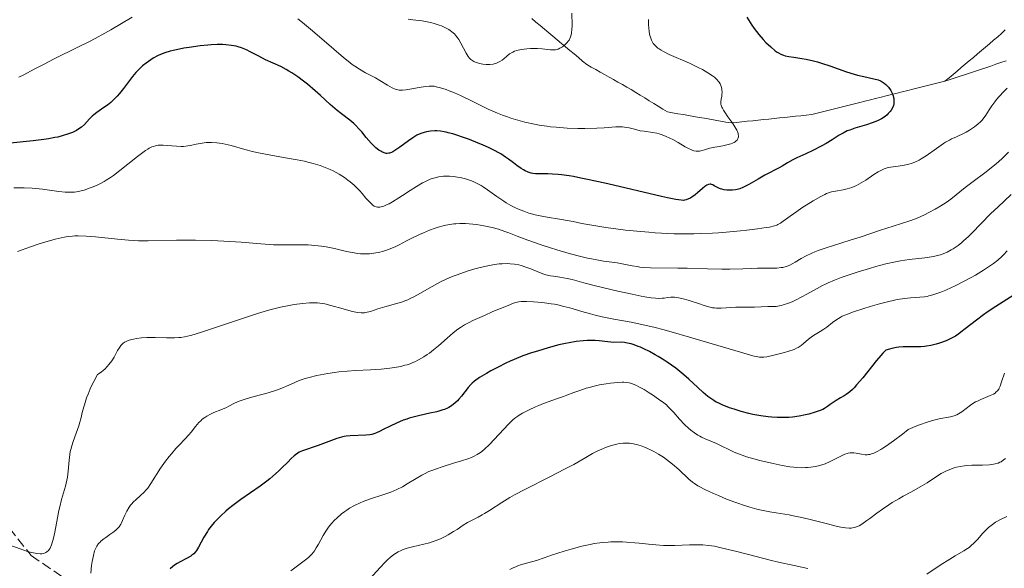
# Model space of a CAD drawing. Units: metres. Extents: x 657924 to 661374, y 4760326 to 4762632.
# Drawn here: x 658665 to 658842, y 4762175 to 4762273 of the extents above; entities that cross this region are included whole.
import ezdxf

# ---------------------------------------------------------------- set-up
doc = ezdxf.new("R2010")
doc.units = ezdxf.units.M
doc.header["$MEASUREMENT"] = 0
doc.linetypes.add('DGN Style 3', pattern=[2.435891, 1.739922, -0.695969])
for name, color, linetype, lineweight in [('Barranco lineal', 142, 'DGN Style 3', 13), ('Curva de nivel directora', 30, 'Continuous', 30), ('Curva de nivel intermedia', 30, 'Continuous', 0)]:
    doc.layers.add(name, color=color, linetype=linetype, lineweight=lineweight)

msp = doc.modelspace()

# ---------------------------------------------------------------- linework, layer by layer
at = {"layer": 'Barranco lineal', "color": 142, "linetype": 'DGN Style 3', "lineweight": 13}
for points in [[(658609.66, 4762298.71, 1042.54), (658611.49, 4762282.51, 1047.17), (658615.49, 4762270.01, 1052.21), (658618.49, 4762260.01, 1056.93), (658622.99, 4762250.51, 1061.13), (658627.49, 4762245.01, 1065), (658629.49, 4762238.01, 1067.88), (658634.49, 4762227.01, 1074.32), (658639.49, 4762215.51, 1080), (658644.99, 4762206.01, 1085), (658649.49, 4762198.51, 1085.5), (658657.49, 4762189.51, 1088.21), (658667.49, 4762177.01, 1090.2), (658681.49, 4762167.51, 1096.37), (658694.99, 4762163.51, 1101.94)], [(658757.05, 4762273.09, 1063.65), (658757.81, 4762272.46, 1063.86), (658758.57, 4762271.82, 1064.03), (658759.33, 4762271.19, 1064.29), (658760.09, 4762270.55, 1064.5), (658760.85, 4762269.92, 1064.56), (658761.61, 4762269.29, 1064.78), (658762.36, 4762268.65, 1064.93), (658763.12, 4762268.02, 1065.06), (658763.88, 4762267.38, 1065.2), (658764.64, 4762266.75, 1065.29), (658765.4, 4762266.11, 1065.39), (658766.16, 4762265.48, 1065.46), (658766.92, 4762264.84, 1065.52), (658767.71, 4762264.39, 1065.58), (658768.51, 4762263.95, 1065.77), (658769.3, 4762263.5, 1065.95), (658770.1, 4762263.05, 1066.08), (658770.89, 4762262.61, 1066.18), (658771.69, 4762262.16, 1066.27), (658772.48, 4762261.71, 1066.37), (658773.28, 4762261.26, 1066.5), (658774.07, 4762260.82, 1066.73), (658774.87, 4762260.37, 1066.95)], [(658831.01, 4762261.86, 1076.53), (658831.74, 4762262.47, 1076.64), (658832.47, 4762263.08, 1076.84), (658833.19, 4762263.69, 1077.04), (658833.92, 4762264.31, 1077.27), (658834.65, 4762264.92, 1077.47), (658835.37, 4762265.53, 1077.69), (658836.1, 4762266.14, 1077.84), (658836.82, 4762266.75, 1077.87), (658837.55, 4762267.36, 1077.93), (658838.28, 4762267.97, 1078.08), (658839, 4762268.59, 1078.22), (658839.73, 4762269.2, 1078.41), (658840.45, 4762269.81, 1078.66), (658841.13, 4762270.44, 1078.83), (658841.81, 4762271.07, 1078.97)], [(658831.01, 4762261.86, 1076.53), (658831.93, 4762262.16, 1076.68), (658832.84, 4762262.47, 1076.88), (658833.75, 4762262.77, 1077.18), (658834.66, 4762263.07, 1077.4), (658835.57, 4762263.38, 1077.52), (658836.48, 4762263.68, 1077.68), (658837.39, 4762263.99, 1077.87), (658838.3, 4762264.29, 1078.01), (658839.21, 4762264.59, 1078.12), (658840.12, 4762264.9, 1078.27), (658841.03, 4762265.2, 1078.49), (658841.95, 4762265.5, 1078.6)], [(658774.87, 4762260.37, 1066.95), (658775.68, 4762259.87, 1067.17), (658776.48, 4762259.38, 1067.42), (658777.29, 4762258.88, 1067.74), (658778.1, 4762258.38, 1068.13), (658778.91, 4762257.88, 1068.44), (658779.71, 4762257.39, 1068.65), (658780.52, 4762256.89, 1068.64), (658781.33, 4762256.39, 1068.55), (658782.28, 4762256.23, 1068.3), (658783.23, 4762256.06, 1068.27), (658784.19, 4762255.9, 1068.54), (658785.14, 4762255.73, 1068.89), (658786.09, 4762255.57, 1069.16), (658787.04, 4762255.4, 1069.26), (658787.99, 4762255.24, 1069.33), (658788.95, 4762255.07, 1069.4), (658789.9, 4762254.9, 1069.6), (658790.85, 4762254.74, 1069.77), (658791.8, 4762254.57, 1069.82), (658792.76, 4762254.41, 1069.92), (658793.72, 4762254.51, 1070.12), (658794.68, 4762254.61, 1070.39), (658795.64, 4762254.71, 1070.52), (658796.6, 4762254.8, 1070.57), (658797.56, 4762254.9, 1070.59), (658798.52, 4762255, 1070.82), (658799.48, 4762255.1, 1071.1), (658800.44, 4762255.2, 1071.28), (658801.4, 4762255.3, 1071.42), (658802.36, 4762255.4, 1071.49), (658803.32, 4762255.5, 1071.69), (658804.28, 4762255.6, 1071.93), (658805.24, 4762255.7, 1072.12), (658806.2, 4762255.8, 1072.26), (658807.16, 4762255.9, 1072.35), (658808.12, 4762256.14, 1072.38), (658809.07, 4762256.37, 1072.52), (658810.03, 4762256.61, 1072.65), (658810.98, 4762256.85, 1072.81), (658811.93, 4762257.09, 1073.02), (658812.89, 4762257.33, 1073.17), (658813.84, 4762257.57, 1073.23), (658814.8, 4762257.81, 1073.32), (658815.75, 4762258.04, 1073.47), (658816.7, 4762258.28, 1073.73), (658817.66, 4762258.52, 1074.02), (658818.61, 4762258.76, 1074.27), (658819.57, 4762259, 1074.55), (658820.52, 4762259.24, 1074.76), (658821.47, 4762259.47, 1074.95), (658822.43, 4762259.71, 1075.16), (658823.38, 4762259.95, 1075.29), (658824.34, 4762260.19, 1075.37), (658825.29, 4762260.43, 1075.53), (658826.24, 4762260.67, 1075.7), (658827.2, 4762260.91, 1075.93), (658828.15, 4762261.14, 1076.13), (658829.11, 4762261.38, 1076.24), (658830.06, 4762261.62, 1076.35), (658831.01, 4762261.86, 1076.53)]]:
    msp.add_polyline3d(points, dxfattribs=at)
at = {"layer": 'Curva de nivel directora', "color": 30, "linetype": 'Continuous', "lineweight": 30, "flags": 128}
for points, elevation in [([(658795.55, 4762273.32), (658795.85, 4762272.83), (658796.44, 4762271.92), (658796.87, 4762271.3), (658797.7, 4762270.22), (658798.48, 4762269.33), (658798.96, 4762268.82), (658799.82, 4762268), (658800.63, 4762267.33)], 1075), ([(658781.33, 4762241.02), (658780.26, 4762241.26), (658770.69, 4762243.53), (658767.36, 4762244.26), (658765.87, 4762244.56), (658764.55, 4762244.8), (658763.77, 4762244.92), (658762.4, 4762245.1), (658761.8, 4762245.16), (658760.78, 4762245.24), (658759.95, 4762245.28), (658758.71, 4762245.28), (658757.73, 4762245.32), (658757.24, 4762245.38), (658756.96, 4762245.44), (658756.44, 4762245.61), (658755.9, 4762245.85), (658755.61, 4762246), (658755.15, 4762246.28), (658754.38, 4762246.82), (658753.79, 4762247.27), (658752.88, 4762247.94), (658752.37, 4762248.3), (658751.5, 4762248.86), (658751.03, 4762249.14), (658750.52, 4762249.42), (658749.42, 4762249.97), (658748.26, 4762250.49), (658747.47, 4762250.82), (658745.93, 4762251.42), (658744.51, 4762251.94), (658743.86, 4762252.16), (658742.94, 4762252.45), (658742.11, 4762252.67), (658741.73, 4762252.76), (658741.37, 4762252.83), (658740.7, 4762252.93), (658740.09, 4762252.97), (658739.71, 4762252.97), (658738.96, 4762252.93), (658738.21, 4762252.82), (658737.81, 4762252.73), (658737.19, 4762252.52), (658736.52, 4762252.21), (658736.16, 4762252.01), (658735.78, 4762251.77), (658734.99, 4762251.23), (658733.43, 4762250.07), (658732.75, 4762249.59), (658732.19, 4762249.25), (658731.94, 4762249.12), (658731.63, 4762249.02), (658731.49, 4762248.98), (658731.21, 4762248.96), (658731.02, 4762248.97), (658730.64, 4762249.05), (658730.24, 4762249.22), (658730.02, 4762249.34), (658729.69, 4762249.55), (658729.16, 4762249.96), (658728.61, 4762250.47), (658728.32, 4762250.77), (658727.44, 4762251.81), (658726.62, 4762252.83), (658726.19, 4762253.32), (658725.53, 4762254.02), (658725.19, 4762254.34), (658724.48, 4762254.93), (658723, 4762256.03), (658722.22, 4762256.64), (658721.81, 4762256.97), (658720.99, 4762257.7), (658719.23, 4762259.32), (658718.27, 4762260.18), (658716.92, 4762261.33), (658716.22, 4762261.88), (658715.17, 4762262.67), (658714.12, 4762263.38), (658713.61, 4762263.7), (658713.1, 4762263.99), (658712.13, 4762264.5), (658709.43, 4762265.73), (658708.19, 4762266.35), (658706.69, 4762267.15), (658706.02, 4762267.48), (658705.41, 4762267.75), (658705.12, 4762267.86), (658704.54, 4762268.05), (658704.14, 4762268.14), (658703.3, 4762268.29), (658702.31, 4762268.39), (658701.74, 4762268.42), (658700.78, 4762268.42), (658699.67, 4762268.37), (658699.06, 4762268.33), (658697.7, 4762268.19), (658695.77, 4762267.93), (658694.81, 4762267.77), (658693.48, 4762267.51), (658692.88, 4762267.38), (658692.33, 4762267.24)], 1075), ([(658692.33, 4762267.24), (658691.4, 4762266.96), (658690.62, 4762266.66), (658690.17, 4762266.45), (658689.32, 4762265.98), (658688.47, 4762265.43), (658688.05, 4762265.12), (658687.41, 4762264.61), (658686.79, 4762264.04), (658686.48, 4762263.74), (658686.19, 4762263.41), (658685.61, 4762262.72), (658683.97, 4762260.55), (658683.25, 4762259.65), (658682.89, 4762259.23), (658682.33, 4762258.64), (658681.74, 4762258.09), (658681.44, 4762257.84), (658681.13, 4762257.6), (658680.49, 4762257.15), (658679.23, 4762256.3), (658678.66, 4762255.85), (658678.4, 4762255.62), (658677.92, 4762255.13), (658676.99, 4762254.13), (658676.47, 4762253.67), (658676.18, 4762253.46), (658675.56, 4762253.06), (658674.85, 4762252.72), (658674.33, 4762252.51), (658673.97, 4762252.38), (658673.19, 4762252.14), (658672.23, 4762251.89), (658671.71, 4762251.78), (658670.58, 4762251.57), (658669.73, 4762251.44), (658667.8, 4762251.2), (658660.11, 4762250.42)], 1075), ([(658800.63, 4762267.33), (658800.99, 4762267.08), (658801.21, 4762266.93), (658801.65, 4762266.7), (658802.09, 4762266.53), (658802.4, 4762266.44), (658803.07, 4762266.29), (658803.97, 4762266.15), (658805.39, 4762265.94), (658806.2, 4762265.8), (658807.51, 4762265.52), (658808.21, 4762265.34), (658808.93, 4762265.12), (658810.42, 4762264.62), (658813.4, 4762263.56), (658814.75, 4762263.12), (658815.37, 4762262.95), (658816.49, 4762262.69), (658818.31, 4762262.32), (658819.04, 4762262.11), (658819.37, 4762261.98), (658819.57, 4762261.88), (658819.95, 4762261.66), (658820.13, 4762261.54), (658820.44, 4762261.28), (658820.73, 4762261.01), (658820.9, 4762260.82), (658821.19, 4762260.42), (658821.33, 4762260.2), (658821.57, 4762259.75), (658821.74, 4762259.29), (658821.82, 4762258.99), (658821.85, 4762258.8), (658821.89, 4762258.4), (658821.88, 4762258.01), (658821.85, 4762257.82), (658821.79, 4762257.54), (658821.63, 4762257.11), (658821.38, 4762256.68), (658821.22, 4762256.46), (658820.87, 4762256.07), (658820.66, 4762255.88), (658820.31, 4762255.59), (658819.68, 4762255.16), (658819.18, 4762254.9), (658818.91, 4762254.77), (658818.48, 4762254.58), (658818.01, 4762254.41), (658817, 4762254.08), (658814.91, 4762253.46), (658813.96, 4762253.14), (658813.53, 4762252.97), (658812.78, 4762252.6), (658812.1, 4762252.21), (658810.82, 4762251.38), (658809.75, 4762250.75), (658808.99, 4762250.32), (658807.36, 4762249.49), (658806.09, 4762248.9), (658804.48, 4762248.15), (658803.77, 4762247.8), (658802.86, 4762247.29), (658801.85, 4762246.67), (658801.37, 4762246.39), (658798.78, 4762245.06), (658797.57, 4762244.37), (658795.9, 4762243.42), (658795.17, 4762243.03), (658794.86, 4762242.88), (658794.31, 4762242.64), (658793.84, 4762242.5), (658793.55, 4762242.44), (658792.97, 4762242.38), (658792.33, 4762242.39), (658792, 4762242.41), (658791.51, 4762242.47), (658791.05, 4762242.56), (658790.84, 4762242.62), (658790.64, 4762242.69), (658790.29, 4762242.85), (658789.72, 4762243.18), (658789.47, 4762243.32), (658789.25, 4762243.4), (658789.14, 4762243.43), (658788.97, 4762243.44), (658788.7, 4762243.4), (658788.39, 4762243.27), (658788.22, 4762243.16), (658788.03, 4762243.03), (658787.62, 4762242.69), (658786.75, 4762241.91), (658786.32, 4762241.55), (658785.72, 4762241.12), (658785.36, 4762240.92), (658785.13, 4762240.81), (658784.69, 4762240.64), (658784.39, 4762240.57), (658784.2, 4762240.56), (658783.81, 4762240.57), (658782.87, 4762240.71), (658781.33, 4762241.02)], 1075), ([(658843.37, 4762223.67), (658840.09, 4762221.56), (658838.59, 4762220.56), (658837.91, 4762220.07), (658836.66, 4762219.15), (658834.64, 4762217.58), (658833.85, 4762216.96), (658833.5, 4762216.7), (658832.87, 4762216.28), (658832.31, 4762215.95), (658831.96, 4762215.76), (658831.24, 4762215.45), (658830.04, 4762215.02), (658829.42, 4762214.83), (658828.5, 4762214.59), (658827.73, 4762214.45), (658827.34, 4762214.4), (658826.7, 4762214.36), (658825.55, 4762214.34), (658824.26, 4762214.36), (658823.52, 4762214.34), (658822.74, 4762214.28), (658822.34, 4762214.23), (658821.51, 4762214.07), (658821.08, 4762213.96), (658820.44, 4762213.76), (658819.92, 4762213.23), (658819.55, 4762212.82), (658818.76, 4762211.9), (658816.29, 4762208.83), (658815.2, 4762207.53), (658814.74, 4762207.03), (658814.46, 4762206.74), (658813.96, 4762206.28), (658813.74, 4762206.1), (658813.34, 4762205.81), (658812.98, 4762205.59), (658812.31, 4762205.22), (658811.53, 4762204.73), (658810.49, 4762204.01), (658810.02, 4762203.68), (658809.45, 4762203.32), (658809.16, 4762203.17), (658808.68, 4762202.96), (658807.78, 4762202.64), (658806.68, 4762202.33), (658806.03, 4762202.17), (658804.94, 4762201.96), (658803.73, 4762201.8), (658803.08, 4762201.74), (658802.41, 4762201.72), (658801, 4762201.73), (658800.04, 4762201.78), (658799.38, 4762201.84), (658798.07, 4762202), (658796.62, 4762202.26), (658795.9, 4762202.42), (658794.53, 4762202.78), (658793.26, 4762203.18), (658792.48, 4762203.45), (658791.13, 4762203.98), (658790.4, 4762204.31), (658790.08, 4762204.48), (658789.62, 4762204.74), (658788.93, 4762205.21), (658788.57, 4762205.5), (658787.76, 4762206.2), (658786.76, 4762207.11), (658785.17, 4762208.56), (658784.27, 4762209.34), (658782.83, 4762210.51), (658782.07, 4762211.08), (658781.29, 4762211.62), (658780.76, 4762211.97), (658779.69, 4762212.63), (658779.16, 4762212.94), (658778.13, 4762213.5), (658777.14, 4762213.99), (658776.52, 4762214.27), (658776.12, 4762214.44), (658775.39, 4762214.72), (658774.85, 4762214.89), (658774.51, 4762214.97), (658773.91, 4762215.09), (658773.64, 4762215.13), (658773.13, 4762215.17), (658771.76, 4762215.16), (658770.67, 4762215.23), (658769.15, 4762215.4), (658768.4, 4762215.47), (658767.45, 4762215.5)], 1100), ([(658767.45, 4762215.5), (658766.98, 4762215.5), (658766.25, 4762215.45), (658765.03, 4762215.31), (658763.78, 4762215.1), (658763.08, 4762214.96), (658761.93, 4762214.7), (658759.99, 4762214.19), (658758.06, 4762213.61), (658757.04, 4762213.28), (658755.49, 4762212.72), (658753.94, 4762212.11), (658753.18, 4762211.78), (658752.44, 4762211.44), (658751.03, 4762210.74), (658749.75, 4762210.05), (658748.99, 4762209.61), (658747.73, 4762208.84), (658746.79, 4762208.2), (658746.37, 4762207.85), (658746.13, 4762207.62), (658745.7, 4762207.1), (658744.48, 4762205.53), (658744.01, 4762204.97), (658743.76, 4762204.71), (658743.31, 4762204.27), (658743.06, 4762204.07), (658742.67, 4762203.79), (658742.22, 4762203.53), (658741.97, 4762203.4), (658741.43, 4762203.17), (658741.12, 4762203.06), (658740.62, 4762202.9), (658740.07, 4762202.75), (658738.83, 4762202.46), (658737.01, 4762202.06), (658736.07, 4762201.83), (658735.15, 4762201.58), (658734.7, 4762201.44), (658734.05, 4762201.21), (658732.83, 4762200.71), (658731.73, 4762200.19), (658730.47, 4762199.56), (658729.94, 4762199.29), (658729.26, 4762198.98), (658728.96, 4762198.87), (658728.42, 4762198.7), (658728.08, 4762198.63), (658727.37, 4762198.54), (658724.56, 4762198.43), (658723.85, 4762198.36), (658723.51, 4762198.31), (658723.01, 4762198.19), (658722.15, 4762197.93), (658718.81, 4762196.68), (658716.04, 4762195.74), (658715.46, 4762195.49), (658715.2, 4762195.34), (658714.78, 4762195.04), (658714.55, 4762194.85), (658714.03, 4762194.37), (658713.39, 4762193.73), (658712.34, 4762192.69), (658711.75, 4762192.11), (658710.75, 4762191.21), (658710.21, 4762190.76), (658709.65, 4762190.31), (658708.47, 4762189.43), (658704.98, 4762187.02), (658703.58, 4762185.98), (658702.79, 4762185.35), (658702.3, 4762184.94), (658701.42, 4762184.14), (658700.62, 4762183.33), (658700.24, 4762182.92), (658699.71, 4762182.3), (658699.23, 4762181.66), (658699, 4762181.33), (658698.39, 4762180.32), (658697.42, 4762178.51), (658697.07, 4762177.92), (658696.89, 4762177.68), (658696.59, 4762177.35), (658696.24, 4762177.06), (658696.04, 4762176.92), (658695.29, 4762176.51), (658694.14, 4762175.92), (658693.57, 4762175.59), (658693.31, 4762175.42), (658692.81, 4762175.05), (658692.36, 4762174.65)], 1100)]:
    msp.add_lwpolyline(points, dxfattribs=dict(at, elevation=elevation))
at = {"layer": 'Curva de nivel intermedia', "color": 30, "linetype": 'Continuous', "lineweight": 0, "flags": 128}
for points, elevation in [([(658685.55, 4762273.35), (658683.62, 4762272.21), (658681.72, 4762271.08), (658680.66, 4762270.47), (658678.9, 4762269.5), (658677.93, 4762269), (658675.85, 4762267.94), (658671.6, 4762265.85), (658669.67, 4762264.89), (658668.02, 4762264.02), (658666.14, 4762263.03), (658665.27, 4762262.59)], 1070), ([(658764.26, 4762274.05), (658764.28, 4762271.92), (658764.24, 4762271.02), (658764.2, 4762270.64), (658764.17, 4762270.41), (658764.08, 4762270.01), (658764.02, 4762269.83), (658763.89, 4762269.52), (658763.73, 4762269.24), (658763.62, 4762269.07), (658763.34, 4762268.74), (658762.85, 4762268.27), (658762.57, 4762268.05), (658762.11, 4762267.77), (658761.77, 4762267.63), (658761.59, 4762267.57), (658761.31, 4762267.51), (658761.02, 4762267.48), (658760.39, 4762267.49), (658758.94, 4762267.65), (658758.09, 4762267.72), (658757.26, 4762267.73), (658756.83, 4762267.72), (658756.18, 4762267.68), (658755.23, 4762267.56), (658754.65, 4762267.43), (658754.37, 4762267.36), (658753.99, 4762267.23), (658753.66, 4762267.09), (658753.45, 4762266.98), (658753.08, 4762266.75), (658752.61, 4762266.38), (658752.04, 4762265.88), (658751.75, 4762265.66), (658751.32, 4762265.39), (658751.09, 4762265.27), (658750.73, 4762265.12), (658750.16, 4762264.95), (658749.55, 4762264.86), (658749.24, 4762264.84), (658748.93, 4762264.85), (658748.31, 4762264.91)], 1065), ([(658733.69, 4762260.28), (658733.34, 4762260.29), (658732.84, 4762260.38), (658732.6, 4762260.45), (658732.1, 4762260.67), (658731.24, 4762261.17), (658729.88, 4762262.02), (658729.11, 4762262.46), (658727.33, 4762263.37), (658726.24, 4762264.01), (658725.4, 4762264.56), (658724.94, 4762264.89), (658724.2, 4762265.44), (658723.39, 4762266.09), (658721.62, 4762267.58), (658717.83, 4762270.87), (658716.02, 4762272.37), (658715.19, 4762273.02)], 1070), ([(658748.31, 4762264.91), (658747.71, 4762265.05), (658747.34, 4762265.16), (658747.11, 4762265.24), (658746.69, 4762265.43), (658746.31, 4762265.66), (658746.15, 4762265.79), (658745.87, 4762266.08), (658745.7, 4762266.31), (658745.35, 4762266.89), (658744.38, 4762268.7), (658744.01, 4762269.31), (658743.81, 4762269.6), (658743.62, 4762269.86), (658743.21, 4762270.33), (658742.77, 4762270.72), (658742.45, 4762270.96), (658742.22, 4762271.1), (658741.74, 4762271.38), (658740.92, 4762271.76), (658740.47, 4762271.93), (658739.76, 4762272.16), (658739.01, 4762272.37), (658738.62, 4762272.45), (658737.42, 4762272.66), (658735.77, 4762272.88), (658734.95, 4762272.99)], 1065), ([(658777.95, 4762272.89), (658777.95, 4762271.88), (658777.99, 4762271.4), (658778.08, 4762270.69), (658778.21, 4762270.04), (658778.3, 4762269.73), (658778.48, 4762269.22), (658778.6, 4762268.98), (658778.81, 4762268.63), (658779.08, 4762268.3), (658779.24, 4762268.14), (658779.62, 4762267.81), (658779.84, 4762267.65), (658780.22, 4762267.41), (658780.66, 4762267.17), (658781.67, 4762266.67), (658785.3, 4762265.08), (658786.87, 4762264.33), (658787.59, 4762263.95), (658788.57, 4762263.39), (658789.4, 4762262.84), (658789.75, 4762262.58), (658790.04, 4762262.33), (658790.21, 4762262.17), (658790.49, 4762261.85), (658790.61, 4762261.7), (658790.79, 4762261.4)], 1070), ([(658790.79, 4762261.4), (658790.93, 4762261.11), (658790.99, 4762260.91), (658791.07, 4762260.53), (658791.1, 4762260.31), (658791.12, 4762259.88), (658791.1, 4762259.47), (658791.07, 4762259.2), (658790.99, 4762258.69), (658790.9, 4762258.23), (658790.89, 4762257.99), (658790.92, 4762257.72), (658790.95, 4762257.57), (658791.08, 4762257.23), (658791.17, 4762257.04), (658791.35, 4762256.71), (658791.59, 4762256.35), (658792.18, 4762255.51), (658793.04, 4762254.3), (658793.43, 4762253.7), (658793.74, 4762253.14), (658793.86, 4762252.88), (658793.98, 4762252.52), (658794.03, 4762252.31), (658794.04, 4762252.17), (658794.04, 4762251.92), (658794, 4762251.74), (658793.97, 4762251.64), (658793.86, 4762251.44), (658793.8, 4762251.35), (658793.64, 4762251.18), (658793.45, 4762251.03), (658793.3, 4762250.94), (658792.98, 4762250.78), (658792.67, 4762250.67), (658791.98, 4762250.48), (658791.24, 4762250.33), (658790.26, 4762250.16), (658789.8, 4762250.08), (658788.91, 4762249.87), (658787.96, 4762249.59), (658787.56, 4762249.47), (658787.07, 4762249.37), (658786.84, 4762249.35), (658786.47, 4762249.36), (658786.08, 4762249.44), (658785.86, 4762249.51), (658785.63, 4762249.6), (658785.11, 4762249.85), (658784.54, 4762250.15), (658783.25, 4762250.89), (658782.29, 4762251.42), (658781.79, 4762251.68), (658781.02, 4762252.04), (658780.25, 4762252.34), (658779.86, 4762252.46), (658779.47, 4762252.57), (658778.7, 4762252.71), (658777.2, 4762252.91), (658776.47, 4762253.02), (658775.42, 4762253.27), (658774.49, 4762253.51), (658774.02, 4762253.6), (658773.28, 4762253.7), (658772.9, 4762253.72), (658772.08, 4762253.71), (658770.02, 4762253.56), (658768.69, 4762253.48), (658766.54, 4762253.42), (658765.33, 4762253.43), (658763.41, 4762253.49), (658761.41, 4762253.63), (658760.41, 4762253.74), (658759.74, 4762253.82), (658758.41, 4762254.03), (658757.54, 4762254.19), (658755.81, 4762254.57), (658754.55, 4762254.9), (658753.31, 4762255.28), (658752.7, 4762255.48), (658751.81, 4762255.8), (658750.94, 4762256.15), (658749.26, 4762256.88), (658747.69, 4762257.64), (658745.79, 4762258.59), (658744.93, 4762259.02), (658744.33, 4762259.3), (658743.24, 4762259.79), (658742.28, 4762260.17), (658741.72, 4762260.38), (658740.74, 4762260.69), (658739.94, 4762260.9), (658739.57, 4762260.96), (658739.01, 4762261), (658738.72, 4762261), (658738.07, 4762260.95), (658736.9, 4762260.77), (658735.24, 4762260.47), (658734.5, 4762260.35), (658733.94, 4762260.29), (658733.69, 4762260.28)], 1070), ([(658842.15, 4762260.65), (658841.54, 4762260.05), (658840.71, 4762259.16), (658840.22, 4762258.59), (658839.93, 4762258.21), (658839.4, 4762257.49), (658838.9, 4762256.73), (658838.31, 4762255.81), (658838.02, 4762255.39), (658837.6, 4762254.86)], 1080), ([(658837.6, 4762254.86), (658837.37, 4762254.61), (658836.98, 4762254.25), (658836.28, 4762253.7), (658835.43, 4762253.14), (658834.81, 4762252.77), (658833.97, 4762252.33), (658833.57, 4762252.14), (658832.98, 4762251.88), (658832.21, 4762251.54), (658831.8, 4762251.34), (658831.13, 4762250.97), (658830.75, 4762250.74), (658829.47, 4762249.84), (658827.63, 4762248.52), (658826.77, 4762247.96), (658826.38, 4762247.73), (658825.65, 4762247.37), (658824.98, 4762247.13), (658824.55, 4762247.01), (658823.69, 4762246.84), (658822.66, 4762246.69), (658821.29, 4762246.48), (658820.68, 4762246.35), (658820.14, 4762246.2), (658819.89, 4762246.1), (658819.4, 4762245.87), (658819.06, 4762245.68), (658818.29, 4762245.19), (658816.83, 4762244.2), (658816.01, 4762243.69), (658815.17, 4762243.22), (658814.75, 4762243.03), (658814.33, 4762242.86), (658813.53, 4762242.61), (658812.77, 4762242.44), (658811.44, 4762242.23), (658810.71, 4762242.08), (658810.36, 4762241.98), (658809.81, 4762241.76), (658809.5, 4762241.62), (658808.79, 4762241.26), (658807.44, 4762240.48), (658805.42, 4762239.21), (658804.48, 4762238.58), (658803.29, 4762237.73), (658802.06, 4762236.82), (658801.56, 4762236.48), (658801.13, 4762236.23), (658800.9, 4762236.13), (658800.48, 4762235.98), (658799.61, 4762235.78), (658799.03, 4762235.68), (658797.46, 4762235.45), (658795.53, 4762235.22), (658794.4, 4762235.1), (658792.53, 4762234.92), (658790.49, 4762234.77), (658789.42, 4762234.7), (658787.19, 4762234.61), (658786.05, 4762234.58), (658784.32, 4762234.57), (658782.57, 4762234.6), (658781.41, 4762234.64), (658779.13, 4762234.77), (658778.01, 4762234.85), (658775.84, 4762235.04), (658773.81, 4762235.25), (658772.55, 4762235.4), (658770.32, 4762235.7), (658769.25, 4762235.86), (658767.47, 4762236.16), (658766.05, 4762236.43), (658764.48, 4762236.75), (658763.75, 4762236.9), (658762.04, 4762237.19), (658759.83, 4762237.55), (658758.86, 4762237.71), (658757.67, 4762237.96), (658756.99, 4762238.14), (658756.55, 4762238.28), (658755.66, 4762238.6), (658754.69, 4762239.01), (658754.16, 4762239.25), (658753.34, 4762239.66), (658752.5, 4762240.13), (658752.08, 4762240.39), (658750.8, 4762241.26), (658749.15, 4762242.44), (658748.37, 4762242.97), (658747.99, 4762243.2), (658747.27, 4762243.6), (658746.58, 4762243.93), (658746.12, 4762244.11), (658745.21, 4762244.41), (658744.27, 4762244.64), (658743.79, 4762244.73), (658743.06, 4762244.82), (658742.31, 4762244.87), (658741.93, 4762244.88), (658741.24, 4762244.86)], 1080), ([(658741.24, 4762244.86), (658740.89, 4762244.83), (658740.35, 4762244.75), (658739.78, 4762244.62), (658739.48, 4762244.54), (658738.87, 4762244.33), (658738.55, 4762244.2), (658738.05, 4762243.96), (658737.52, 4762243.69), (658736.43, 4762243.05), (658735.32, 4762242.34), (658733.93, 4762241.4), (658733.3, 4762240.99), (658732.14, 4762240.28), (658731.53, 4762239.95), (658731.19, 4762239.79), (658730.6, 4762239.55), (658730.11, 4762239.41), (658729.89, 4762239.37), (658729.59, 4762239.35), (658729.45, 4762239.36), (658729.19, 4762239.41), (658728.95, 4762239.49), (658728.84, 4762239.55), (658728.66, 4762239.67), (658728.36, 4762239.91), (658727.82, 4762240.46), (658727.39, 4762240.98), (658726.69, 4762241.79), (658726.29, 4762242.24), (658725.62, 4762242.94), (658725.25, 4762243.28), (658724.54, 4762243.89), (658724.16, 4762244.19), (658723.56, 4762244.63), (658722.58, 4762245.25), (658721.53, 4762245.82), (658720.98, 4762246.08), (658720.41, 4762246.33), (658719.2, 4762246.78), (658717.91, 4762247.17), (658717, 4762247.41), (658716.37, 4762247.56), (658715.05, 4762247.83), (658712.65, 4762248.25), (658709.39, 4762248.8), (658707.84, 4762249.11), (658707.1, 4762249.28), (658705.72, 4762249.65), (658703.27, 4762250.36), (658702.17, 4762250.63), (658701.66, 4762250.73), (658700.67, 4762250.87), (658699.76, 4762250.92), (658699.18, 4762250.91), (658698.81, 4762250.89), (658698.1, 4762250.81), (658696.97, 4762250.59), (658695.99, 4762250.38), (658695.49, 4762250.29), (658694.72, 4762250.22), (658694.31, 4762250.21), (658693.48, 4762250.24), (658691.83, 4762250.39), (658691.07, 4762250.45), (658690.46, 4762250.45), (658690.17, 4762250.42), (658689.74, 4762250.34), (658689.3, 4762250.21), (658689.07, 4762250.12), (658688.59, 4762249.88), (658688.33, 4762249.73), (658687.91, 4762249.47), (658687.46, 4762249.15), (658686.47, 4762248.4), (658683.36, 4762245.89), (658682.19, 4762245), (658681.66, 4762244.63), (658680.91, 4762244.15), (658680.53, 4762243.93), (658679.77, 4762243.53), (658679.38, 4762243.34), (658678.57, 4762242.99), (658678.02, 4762242.78), (658676.94, 4762242.41), (658676.18, 4762242.21), (658675.56, 4762242.09), (658675.25, 4762242.04), (658674.77, 4762242.01), (658673.98, 4762242.01), (658673.53, 4762242.04), (658672.45, 4762242.16), (658669.5, 4762242.56), (658667.63, 4762242.74), (658666.24, 4762242.81), (658665.51, 4762242.83), (658664.36, 4762242.82)], 1080), ([(658842.4, 4762249.21), (658841.61, 4762248.38)], 1085), ([(658841.61, 4762248.38), (658841.18, 4762247.97), (658840.2, 4762247.12), (658839.64, 4762246.66), (658838.39, 4762245.69), (658835.8, 4762243.74), (658834.64, 4762242.86), (658832.05, 4762240.79), (658831.23, 4762240.2), (658830.78, 4762239.9), (658830.3, 4762239.59), (658829.24, 4762238.97), (658828.12, 4762238.37), (658827.38, 4762238), (658826.01, 4762237.38), (658825.56, 4762237.19), (658824.73, 4762236.89), (658821.76, 4762235.97), (658819.46, 4762235.21), (658815.85, 4762234), (658814.06, 4762233.43), (658809.56, 4762232.03), (658808.32, 4762231.6), (658807.75, 4762231.37), (658807.2, 4762231.13), (658806.19, 4762230.63), (658805.27, 4762230.13), (658804.22, 4762229.53), (658803.76, 4762229.27), (658803.22, 4762228.99), (658802.96, 4762228.87), (658802.58, 4762228.73), (658801.99, 4762228.57), (658801.68, 4762228.52), (658800.95, 4762228.44), (658799.6, 4762228.4), (658797.49, 4762228.4), (658796.42, 4762228.38), (658794.86, 4762228.33), (658792.53, 4762228.25), (658791.1, 4762228.24), (658788.53, 4762228.29), (658784.87, 4762228.4), (658783.22, 4762228.44), (658778.34, 4762228.48), (658777.14, 4762228.56), (658776.39, 4762228.63), (658775.91, 4762228.7), (658775.02, 4762228.84), (658774.11, 4762229.04), (658772.96, 4762229.29), (658772.37, 4762229.4), (658771.4, 4762229.53), (658769.9, 4762229.71), (658769.03, 4762229.84), (658767.74, 4762230.08), (658767.02, 4762230.23), (658765.82, 4762230.52), (658763.73, 4762231.08), (658761.57, 4762231.71), (658760.43, 4762232.06), (658758.73, 4762232.6), (658756.38, 4762233.41), (658754.45, 4762234.15), (658752.96, 4762234.74), (658752.23, 4762235.01), (658751.09, 4762235.38), (658749.98, 4762235.69), (658749.4, 4762235.83), (658748.51, 4762236.01), (658747.15, 4762236.24), (658745.83, 4762236.38), (658745.2, 4762236.42), (658744.6, 4762236.43), (658744.21, 4762236.43), (658743.46, 4762236.39), (658743.09, 4762236.35), (658742.38, 4762236.25), (658741.69, 4762236.11), (658741.23, 4762236), (658740.31, 4762235.74), (658739.79, 4762235.57), (658738.73, 4762235.2), (658737.67, 4762234.77), (658736.97, 4762234.46), (658735.6, 4762233.81), (658734.62, 4762233.3), (658733.35, 4762232.63), (658732.72, 4762232.31), (658731.74, 4762231.88), (658731.24, 4762231.69), (658730.55, 4762231.47), (658729.61, 4762231.24), (658729.13, 4762231.15), (658728.41, 4762231.05), (658728.05, 4762231.01), (658727.33, 4762230.98), (658726.97, 4762230.98), (658726.44, 4762231), (658725.92, 4762231.05), (658724.9, 4762231.21)], 1085), ([(658842.87, 4762241.6), (658840.45, 4762239.37), (658839.21, 4762238.18), (658837.41, 4762236.34), (658835.88, 4762234.76), (658835.14, 4762234.03), (658834.41, 4762233.36), (658834.05, 4762233.05), (658833.35, 4762232.49), (658833, 4762232.23), (658832.47, 4762231.89), (658832.13, 4762231.68), (658831.42, 4762231.32), (658830.71, 4762231.01), (658830.22, 4762230.84), (658829.9, 4762230.74), (658829.22, 4762230.57), (658828.63, 4762230.45), (658827.39, 4762230.28), (658824.6, 4762229.97), (658823.03, 4762229.73), (658822.19, 4762229.57), (658820.44, 4762229.18), (658818.66, 4762228.71), (658817.49, 4762228.38), (658815.28, 4762227.7), (658813.33, 4762227.07), (658812.46, 4762226.76), (658811.25, 4762226.3), (658810.14, 4762225.83), (658809.62, 4762225.59), (658809.11, 4762225.34), (658808.13, 4762224.82), (658806.3, 4762223.78), (658805.41, 4762223.29), (658804.24, 4762222.7), (658803.66, 4762222.43), (658802.84, 4762222.1), (658802.08, 4762221.84), (658801.73, 4762221.75), (658801.4, 4762221.68)], 1090), ([(658724.9, 4762231.21), (658723.88, 4762231.43), (658722.5, 4762231.77), (658721.77, 4762231.94), (658720.25, 4762232.23), (658719.46, 4762232.35), (658718.26, 4762232.5), (658717.06, 4762232.59), (658716.46, 4762232.62), (658715.87, 4762232.63), (658714.69, 4762232.63), (658712.22, 4762232.6), (658710.86, 4762232.62), (658710.13, 4762232.66), (658708.57, 4762232.76), (658705.03, 4762233.06), (658703.04, 4762233.2), (658699.82, 4762233.36), (658696.89, 4762233.43), (658695.48, 4762233.45), (658693.48, 4762233.44), (658688.38, 4762233.3), (658686.7, 4762233.32), (658685.8, 4762233.36), (658684.87, 4762233.42), (658682.9, 4762233.6), (658679.01, 4762234.01), (658677.31, 4762234.15), (658675.88, 4762234.21), (658675.26, 4762234.2), (658674.86, 4762234.17), (658674.1, 4762234.1), (658673.35, 4762233.98), (658672.84, 4762233.88), (658671.76, 4762233.62), (658669.91, 4762233.1), (658668.9, 4762232.79), (658667.34, 4762232.27), (658665, 4762231.44)], 1085), ([(658842.15, 4762231.52), (658841.51, 4762230.83), (658841.18, 4762230.5), (658840.49, 4762229.89), (658839.73, 4762229.29), (658839.18, 4762228.9), (658837.93, 4762228.08), (658836.47, 4762227.2), (658835.68, 4762226.75), (658834.48, 4762226.09), (658832.74, 4762225.2), (658832.19, 4762224.95), (658831.18, 4762224.51), (658830.28, 4762224.16), (658828.84, 4762223.66), (658828.14, 4762223.45), (658827.83, 4762223.38), (658827.36, 4762223.3), (658826.52, 4762223.22), (658824.87, 4762223.13), (658823.77, 4762223.02), (658822.47, 4762222.82), (658821.74, 4762222.67), (658820.96, 4762222.49), (658819.29, 4762222.06), (658817.6, 4762221.57), (658816.52, 4762221.24), (658814.67, 4762220.62), (658813.25, 4762220.1), (658812.62, 4762219.82), (658812.27, 4762219.63), (658811.66, 4762219.24), (658810.91, 4762218.69), (658809.85, 4762217.9), (658809.34, 4762217.54), (658808.65, 4762217.11), (658807.77, 4762216.58), (658807.32, 4762216.27), (658806.62, 4762215.72), (658805.67, 4762214.94), (658805.25, 4762214.6), (658804.73, 4762214.24), (658804.47, 4762214.1), (658804.02, 4762213.9), (658803.1, 4762213.59), (658802.28, 4762213.35), (658800.41, 4762212.87), (658799.16, 4762212.59), (658798.58, 4762212.49), (658798.3, 4762212.48), (658797.84, 4762212.5), (658797.25, 4762212.6), (658796.89, 4762212.68), (658796.23, 4762212.85), (658794.42, 4762213.38), (658785.29, 4762216.11), (658782.01, 4762217.04), (658780.51, 4762217.45), (658779.14, 4762217.8), (658776.79, 4762218.35), (658774.85, 4762218.75), (658771.74, 4762219.32), (658769.68, 4762219.74), (658768.39, 4762220.05), (658767.57, 4762220.26), (658766.02, 4762220.68), (658763.88, 4762221.31), (658762.82, 4762221.59), (658761.73, 4762221.85), (658761.15, 4762221.96), (658760.56, 4762222.06), (658759.34, 4762222.22), (658758.14, 4762222.34), (658757.38, 4762222.4), (658756.1, 4762222.47), (658755.45, 4762222.47), (658755.17, 4762222.46), (658754.77, 4762222.41), (658754.14, 4762222.26), (658753.77, 4762222.14), (658752.84, 4762221.78), (658750.12, 4762220.66), (658748.59, 4762219.99), (658746.52, 4762219.04), (658745.95, 4762218.76), (658745.02, 4762218.27), (658744.28, 4762217.81), (658743.85, 4762217.51), (658743.01, 4762216.84), (658741.95, 4762215.92), (658740.36, 4762214.53), (658739.5, 4762213.84), (658738.73, 4762213.24), (658738.33, 4762212.96), (658737.72, 4762212.56)], 1095), ([(658801.4, 4762221.68), (658800.81, 4762221.6), (658800.27, 4762221.58), (658799.61, 4762221.59), (658799.3, 4762221.59), (658796.95, 4762221.45), (658795.95, 4762221.46), (658794.42, 4762221.47), (658793.58, 4762221.46), (658790.97, 4762221.3), (658790.15, 4762221.3), (658789.77, 4762221.32), (658789.41, 4762221.36), (658788.73, 4762221.49), (658788.08, 4762221.68), (658786.7, 4762222.18), (658785.6, 4762222.55), (658785.03, 4762222.72), (658784.17, 4762222.96), (658783.35, 4762223.13), (658782.97, 4762223.18), (658782.61, 4762223.22), (658781.98, 4762223.22), (658781.42, 4762223.18), (658780.73, 4762223.09), (658780.4, 4762223.05), (658779.67, 4762223.02), (658779.23, 4762223.04), (658778.41, 4762223.12), (658777.31, 4762223.3), (658776.63, 4762223.42), (658775.01, 4762223.75), (658772.49, 4762224.29), (658771.19, 4762224.59), (658768.48, 4762225.25), (658766.37, 4762225.83), (658764.29, 4762226.41), (658763.39, 4762226.61), (658762.08, 4762226.83), (658760.94, 4762226.98), (658760.39, 4762227.07), (658759.59, 4762227.25), (658759.2, 4762227.37), (658758.44, 4762227.64), (658756.89, 4762228.3), (658756.03, 4762228.62), (658755.19, 4762228.89), (658754.73, 4762229), (658753.99, 4762229.14), (658753.17, 4762229.22), (658752.73, 4762229.24), (658751.77, 4762229.22), (658751.25, 4762229.19), (658750.42, 4762229.09), (658749.52, 4762228.93), (658748.88, 4762228.81), (658747.57, 4762228.49), (658746.89, 4762228.3), (658745.52, 4762227.88), (658743.71, 4762227.25), (658742.84, 4762226.91), (658741.6, 4762226.38), (658740.75, 4762225.97), (658740.21, 4762225.7), (658739.21, 4762225.16), (658736.61, 4762223.66), (658735.83, 4762223.24), (658735.44, 4762223.05), (658734.87, 4762222.79), (658734.5, 4762222.64), (658733.75, 4762222.36), (658732.68, 4762222.03), (658730.74, 4762221.5), (658729.53, 4762221.13), (658728.2, 4762220.7), (658727.62, 4762220.54), (658727.13, 4762220.46), (658726.89, 4762220.43), (658726.52, 4762220.43), (658725.9, 4762220.48), (658725.55, 4762220.54), (658724.76, 4762220.72), (658723.28, 4762221.14), (658721.08, 4762221.78), (658720.04, 4762222.03), (658719.57, 4762222.12), (658718.69, 4762222.22), (658717.85, 4762222.25), (658717.28, 4762222.23), (658716.04, 4762222.12), (658714.53, 4762221.92), (658713.64, 4762221.77), (658712.08, 4762221.45), (658710.21, 4762220.98), (658709.14, 4762220.67), (658707.99, 4762220.32), (658705.48, 4762219.5), (658700.44, 4762217.79), (658698.31, 4762217.07), (658696.66, 4762216.56), (658695.99, 4762216.38)], 1090), ([(658695.99, 4762216.38), (658694.89, 4762216.13), (658694.26, 4762216.04), (658693.87, 4762216), (658693.1, 4762215.97), (658691.69, 4762215.99), (658689.66, 4762216.05), (658688.64, 4762216.04), (658688.15, 4762216.02), (658687.19, 4762215.94), (658686.3, 4762215.82), (658685.76, 4762215.72), (658685.43, 4762215.64), (658684.84, 4762215.48), (658684.37, 4762215.28), (658684.16, 4762215.17), (658683.88, 4762214.97), (658683.75, 4762214.86), (658683.5, 4762214.58), (658683.32, 4762214.32), (658682.93, 4762213.68), (658682.3, 4762212.52), (658681.89, 4762211.85), (658681.39, 4762211.17), (658681.09, 4762210.83), (658680.65, 4762210.39), (658680.4, 4762210.17), (658680, 4762209.85), (658679.33, 4762209.41), (658678.66, 4762208.15), (658678.27, 4762207.36), (658678.05, 4762206.86), (658677.65, 4762205.9), (658677.4, 4762205.23), (658677, 4762203.99), (658676.68, 4762202.86), (658676.34, 4762201.5), (658676.18, 4762200.88), (658675.98, 4762200.2), (658675.55, 4762198.94), (658675, 4762197.39), (658674.75, 4762196.67), (658674.55, 4762195.97), (658674.47, 4762195.63), (658674.37, 4762195.12), (658674.24, 4762194.11), (658674.09, 4762192.1), (658673.96, 4762191.06), (658673.86, 4762190.52), (658673.59, 4762189.41), (658672.91, 4762187.04), (658672.58, 4762185.76), (658672.43, 4762185.1), (658672.16, 4762183.75), (658671.7, 4762181.21), (658671.48, 4762180.14), (658671.37, 4762179.69), (658671.13, 4762178.93), (658670.88, 4762178.36), (658670.69, 4762178.07), (658670.57, 4762177.91), (658670.29, 4762177.66), (658670.12, 4762177.55), (658670, 4762177.5), (658669.75, 4762177.41), (658669.36, 4762177.34), (658669.09, 4762177.33), (658668.51, 4762177.38), (658667.87, 4762177.49), (658667.51, 4762177.57), (658666.84, 4762177.76), (658665.48, 4762178.21), (658663.63, 4762178.87)], 1090), ([(658737.72, 4762212.56), (658736.78, 4762212.01), (658736.12, 4762211.69), (658735.79, 4762211.54), (658735.27, 4762211.34), (658734.74, 4762211.16), (658734.37, 4762211.05), (658733.63, 4762210.86), (658732.48, 4762210.65), (658731.69, 4762210.53), (658730.08, 4762210.38), (658728.22, 4762210.26), (658725.52, 4762210.12), (658724.01, 4762210), (658722.55, 4762209.86), (658721.77, 4762209.77), (658720.56, 4762209.59), (658719.28, 4762209.36), (658718.62, 4762209.22), (658717.24, 4762208.88), (658716.53, 4762208.68), (658715.43, 4762208.34), (658714.03, 4762207.67), (658713.16, 4762207.29), (658712.61, 4762207.06), (658711.56, 4762206.67), (658710.83, 4762206.41), (658709.48, 4762206), (658708.3, 4762205.69), (658706.94, 4762205.35), (658706.34, 4762205.2), (658705.74, 4762205.02), (658704.7, 4762204.64), (658703.84, 4762204.25), (658702.86, 4762203.75), (658702.42, 4762203.53), (658701.42, 4762203.09), (658700.16, 4762202.58), (658699.58, 4762202.32), (658698.88, 4762201.94), (658698.56, 4762201.73), (658698.1, 4762201.39), (658697.89, 4762201.2), (658697.48, 4762200.8), (658696.9, 4762200.11), (658696.11, 4762199.11), (658695.69, 4762198.6), (658694.99, 4762197.84), (658693.94, 4762196.77), (658693.36, 4762196.16), (658692.56, 4762195.24), (658692.15, 4762194.73), (658691.52, 4762193.92), (658690.91, 4762193.06), (658690.62, 4762192.62), (658688.9, 4762189.9), (658688.32, 4762189.09), (658688.01, 4762188.72), (658687.7, 4762188.37), (658687.05, 4762187.76), (658686.21, 4762187), (658685.81, 4762186.62), (658685.44, 4762186.22), (658685.26, 4762186.01), (658685.03, 4762185.67), (658684.61, 4762184.96), (658684.25, 4762184.22), (658683.84, 4762183.3), (658683.64, 4762182.89), (658683.5, 4762182.62), (658683.2, 4762182.17), (658682.87, 4762181.78), (658682.63, 4762181.55), (658682.06, 4762181.12), (658681.56, 4762180.77), (658680.82, 4762180.26), (658680.46, 4762180), (658679.96, 4762179.59), (658679.74, 4762179.37), (658679.54, 4762179.15), (658679.22, 4762178.7), (658678.97, 4762178.2), (658678.83, 4762177.84), (658678.61, 4762177.02), (658678.39, 4762175.96), (658678.27, 4762175.22), (658678.12, 4762173.88)], 1095), ([(658841.66, 4762209.64), (658841.16, 4762208.08), (658840.88, 4762207.3), (658840.73, 4762206.95), (658840.63, 4762206.77), (658840.41, 4762206.48), (658840.14, 4762206.22), (658839.98, 4762206.09), (658839.68, 4762205.91), (658839.1, 4762205.62), (658837.43, 4762204.95), (658836.81, 4762204.66), (658836.5, 4762204.49), (658836.19, 4762204.31), (658835.59, 4762203.91), (658834.02, 4762202.72), (658833.44, 4762202.34), (658833.15, 4762202.19), (658832.64, 4762201.99), (658832, 4762201.83), (658831.62, 4762201.76)], 1105), ([(658831.62, 4762201.76), (658830.3, 4762201.54), (658829.44, 4762201.35), (658828.4, 4762201.07), (658827.8, 4762200.89), (658826.45, 4762200.4), (658825.69, 4762200.09), (658824.42, 4762199.54), (658823.44, 4762198.75), (658821.81, 4762197.51), (658820.57, 4762196.63), (658819.91, 4762196.21), (658819.53, 4762195.99), (658818.88, 4762195.64), (658818.3, 4762195.36), (658818.04, 4762195.26), (658817.59, 4762195.12), (658817.31, 4762195.08), (658817.12, 4762195.06), (658816.75, 4762195.06), (658816.07, 4762195.14), (658815.14, 4762195.31), (658814.73, 4762195.38), (658814.26, 4762195.42), (658814.04, 4762195.42), (658813.7, 4762195.36), (658813.52, 4762195.3), (658813.1, 4762195.14), (658810.48, 4762193.82), (658809.58, 4762193.44), (658808.99, 4762193.23), (658808.61, 4762193.12), (658807.85, 4762192.94), (658807, 4762192.8), (658806.43, 4762192.75), (658806.04, 4762192.74), (658805.25, 4762192.73), (658804.42, 4762192.77), (658803.97, 4762192.81), (658803.23, 4762192.91), (658801.89, 4762193.13), (658800.24, 4762193.47), (658797.9, 4762194.02), (658796.83, 4762194.3), (658795.47, 4762194.69), (658794.7, 4762194.95), (658794.23, 4762195.13), (658793.3, 4762195.52), (658790.1, 4762197.04), (658788.08, 4762197.89), (658787.43, 4762198.2), (658787.12, 4762198.36), (658786.8, 4762198.55), (658786.18, 4762198.96), (658785.56, 4762199.42), (658785.16, 4762199.75), (658784.37, 4762200.49), (658783.52, 4762201.39), (658782.47, 4762202.58), (658782, 4762203.11), (658781.44, 4762203.69), (658781.15, 4762203.96), (658780.68, 4762204.35), (658779.77, 4762205.02), (658778.69, 4762205.75), (658778.09, 4762206.13), (658777.15, 4762206.7), (658776.25, 4762207.2), (658775.83, 4762207.41), (658775.08, 4762207.73), (658774.73, 4762207.85), (658774.5, 4762207.91), (658774.05, 4762207.99), (658773.57, 4762208.03), (658773.24, 4762208.04), (658772.49, 4762208), (658771.13, 4762207.86), (658770.37, 4762207.75), (658769.18, 4762207.53), (658767.97, 4762207.26), (658767.37, 4762207.1), (658766.78, 4762206.94), (658765.66, 4762206.57), (658764.61, 4762206.19), (658763.32, 4762205.7), (658762.72, 4762205.48), (658761.51, 4762205.05), (658759.98, 4762204.53), (658759.17, 4762204.23), (658758.31, 4762203.89), (658757.73, 4762203.63), (658756.57, 4762203.1), (658755.43, 4762202.51), (658754.81, 4762202.15), (658754.54, 4762201.97), (658754.02, 4762201.58), (658753.67, 4762201.27), (658752.89, 4762200.5), (658749.49, 4762196.87), (658748.63, 4762196.04), (658748.15, 4762195.64)], 1105), ([(658786.2, 4762189.88), (658785.85, 4762190.14), (658785.19, 4762190.71), (658783.37, 4762192.43), (658782.27, 4762193.38), (658781.2, 4762194.21), (658780.64, 4762194.6), (658779.77, 4762195.15), (658778.89, 4762195.65), (658778.44, 4762195.88), (658777.65, 4762196.25), (658777.26, 4762196.41), (658776.67, 4762196.63), (658775.81, 4762196.89), (658774.98, 4762197.06), (658774.58, 4762197.12), (658774.2, 4762197.15), (658773.45, 4762197.14), (658772.73, 4762197.06), (658772.26, 4762196.97), (658771.32, 4762196.72), (658770.23, 4762196.33), (658769.49, 4762196.01), (658768.98, 4762195.78), (658767.96, 4762195.25), (658766.74, 4762194.55), (658764.58, 4762193.32), (658763.07, 4762192.52), (658760.19, 4762191.05), (658755.93, 4762188.89), (658754, 4762187.86), (658753.15, 4762187.38), (658751.69, 4762186.5), (658749.48, 4762185.09), (658748.61, 4762184.54), (658748.21, 4762184.3), (658747.46, 4762183.89), (658746.14, 4762183.22), (658745.56, 4762182.92), (658744.77, 4762182.43), (658743.7, 4762181.7), (658743.08, 4762181.3), (658742.11, 4762180.72), (658741.57, 4762180.43), (658740.7, 4762180.01), (658739.76, 4762179.62), (658739.26, 4762179.45), (658738.76, 4762179.3), (658737.72, 4762179.03), (658735.69, 4762178.56), (658734.76, 4762178.32), (658734.02, 4762178.07), (658733.66, 4762177.93), (658733.15, 4762177.68), (658732.65, 4762177.39), (658732.4, 4762177.22), (658732.02, 4762176.93), (658731.76, 4762176.72), (658731.23, 4762176.24), (658730.8, 4762175.83), (658729.91, 4762174.89), (658728.04, 4762172.8)], 1110), ([(658748.15, 4762195.64), (658747.86, 4762195.43), (658747.27, 4762195.07), (658746.63, 4762194.74), (658746.26, 4762194.58), (658745.64, 4762194.34), (658744.5, 4762193.95), (658743.08, 4762193.52), (658741, 4762192.89), (658740, 4762192.55), (658739.54, 4762192.38), (658738.67, 4762192.03), (658737.87, 4762191.66), (658737.36, 4762191.39), (658736.36, 4762190.82), (658734.78, 4762189.84), (658733.91, 4762189.33), (658732.92, 4762188.83), (658732.38, 4762188.6), (658731.81, 4762188.37), (658730.59, 4762187.94), (658728.05, 4762187.11), (658726.87, 4762186.69), (658726.33, 4762186.46), (658725.34, 4762185.99), (658724.47, 4762185.49), (658723.94, 4762185.15), (658723.61, 4762184.92), (658723, 4762184.45), (658722.15, 4762183.73), (658721.76, 4762183.35), (658721.21, 4762182.75), (658720.7, 4762182.1), (658720.45, 4762181.75), (658720.2, 4762181.38), (658719.73, 4762180.61), (658718.87, 4762179.08), (658718.48, 4762178.4), (658718.16, 4762177.88), (658717.99, 4762177.64), (658717.7, 4762177.29), (658717.15, 4762176.73), (658716.79, 4762176.42), (658715.88, 4762175.7), (658713.96, 4762174.3)], 1105), ([(658841.83, 4762194.36), (658841.45, 4762194.06), (658841.06, 4762193.81), (658840.86, 4762193.7), (658840.54, 4762193.57), (658840, 4762193.41), (658839.7, 4762193.35), (658839.01, 4762193.26), (658837.72, 4762193.21), (658835.82, 4762193.17), (658834.92, 4762193.12), (658834.5, 4762193.08), (658833.74, 4762192.96), (658833.07, 4762192.81), (658832.66, 4762192.69), (658831.91, 4762192.44), (658831.16, 4762192.11), (658830.69, 4762191.87), (658830.36, 4762191.69), (658829.69, 4762191.28), (658827.82, 4762190.03), (658826.57, 4762189.28), (658825.04, 4762188.44), (658823.52, 4762187.62), (658822.74, 4762187.18), (658821.56, 4762186.48), (658820.98, 4762186.11), (658819.86, 4762185.34), (658818.81, 4762184.58), (658817.58, 4762183.67), (658817.06, 4762183.28), (658816.13, 4762182.64), (658815.65, 4762182.36), (658815.37, 4762182.23), (658815.19, 4762182.15), (658814.83, 4762182.04), (658814.46, 4762181.96), (658814.25, 4762181.94), (658813.89, 4762181.93), (658813.23, 4762181.98), (658812.35, 4762182.12), (658811.81, 4762182.23), (658809.78, 4762182.72), (658806.63, 4762183.52), (658805.11, 4762183.88), (658804.4, 4762184.03), (658803.11, 4762184.28), (658800.79, 4762184.66), (658799.68, 4762184.84), (658798.16, 4762185.15), (658797.36, 4762185.34), (658796.12, 4762185.67), (658794.8, 4762186.08), (658794.11, 4762186.31), (658793.39, 4762186.57), (658791.93, 4762187.13), (658790.49, 4762187.73), (658789.59, 4762188.12), (658788.03, 4762188.84), (658787.16, 4762189.29), (658786.8, 4762189.49), (658786.2, 4762189.88)], 1110), ([(658842.08, 4762184), (658840.95, 4762183.45), (658840.39, 4762183.15), (658840.07, 4762182.96), (658839.53, 4762182.6), (658839.04, 4762182.23), (658838.8, 4762182.02), (658838.43, 4762181.68), (658837.81, 4762181.03)], 1115), ([(658837.81, 4762181.03), (658836.81, 4762179.9), (658836.24, 4762179.3), (658835.65, 4762178.74), (658835.34, 4762178.48), (658835.03, 4762178.25), (658834.38, 4762177.83), (658832.84, 4762176.96), (658831.88, 4762176.39), (658830.16, 4762175.29), (658827.77, 4762173.71)], 1115), ([(658806.45, 4762174.72), (658804.05, 4762175.26), (658801.23, 4762175.86), (658799.74, 4762176.19), (658797.23, 4762176.82), (658793.78, 4762177.72), (658792.23, 4762178.12), (658790.51, 4762178.52), (658789.76, 4762178.67), (658788.71, 4762178.83), (658787.66, 4762178.92), (658787.11, 4762178.94), (658786.54, 4762178.94), (658785.32, 4762178.91), (658782.68, 4762178.82), (658781.32, 4762178.82), (658780.64, 4762178.84), (658779.29, 4762178.92), (658777.97, 4762179.04), (658776.29, 4762179.22), (658775.5, 4762179.3), (658773.99, 4762179.42), (658773.28, 4762179.46), (658772.24, 4762179.48), (658771.24, 4762179.47), (658770.75, 4762179.44), (658769.77, 4762179.36), (658769.27, 4762179.3), (658768.25, 4762179.15), (658767.54, 4762179.01), (658766.02, 4762178.67), (658764.14, 4762178.17), (658762.87, 4762177.79), (658760.57, 4762177.07), (658759.27, 4762176.61), (658757.91, 4762176.13), (658757.28, 4762175.94), (658755.25, 4762175.4), (658754.55, 4762175.16), (658754.2, 4762175.02), (658753.85, 4762174.87), (658753.13, 4762174.5)], 1115)]:
    msp.add_lwpolyline(points, dxfattribs=dict(at, elevation=elevation))

doc.saveas('drawing.dxf')
